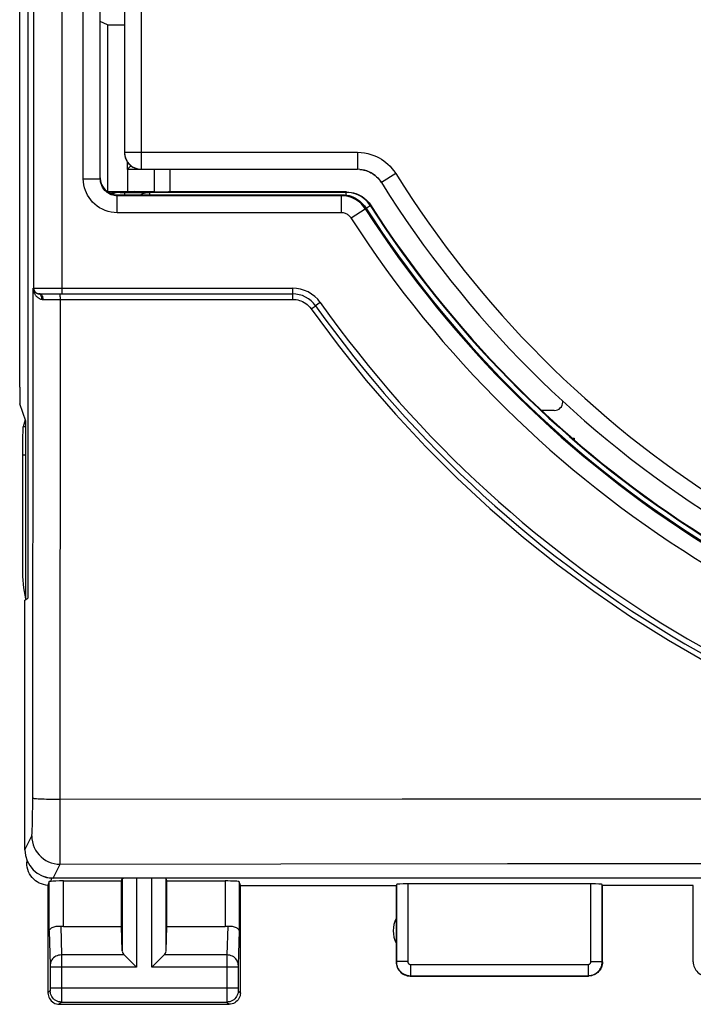
# Model space of a CAD drawing. Units: millimetres. Extents: x -56 to 72, y -24 to 47.
# Drawn here: x 15 to 27, y -24 to -7 of the extents above; entities that cross this region are included whole.
import ezdxf

# ---------------------------------------------------------------- set-up
doc = ezdxf.new("R2010")
doc.units = ezdxf.units.MM
doc.header["$LTSCALE"] = 16.335
doc.layers.get('0').update_dxf_attribs({"linetype": 'CONTINUOUS'})
for name, color, linetype in [('ASSI', 7, 'CONTINUOUS'), ('DRAFT', 7, 'CONTINUOUS'), ('RACCORDO', 7, 'CONTINUOUS')]:
    doc.layers.add(name, color=color, linetype=linetype)

msp = doc.modelspace()

# ---------------------------------------------------------------- linework, layer by layer
at = {"color": 250, "linetype": 'CONTINUOUS'}
for p, q in [((17.39, -9.616), (17.39, 9.884)), ((17.091, -9.316), (17.09, -9.316)), ((17.091, -9.316), (21.208, -9.316)), ((21.208, -9.316), (21.208, -9.616)), ((17.359, -9.614), (17.39, -9.616)), ((17.39, -9.616), (17.39, -9.616)), ((17.619, -9.617), (17.619, -10.014)), ((17.891, -9.616), (17.891, -10.016)), ((21.208, -9.616), (21.208, -9.616)), ((21.248, -9.617), (21.286, -9.622)), ((21.886, -9.691), (21.632, -9.851)), ((21.632, -9.851), (21.632, -9.851)), ((15.332, -21.635), (15.453, -21.392)), ((15.832, -22.135), (15.953, -21.891)), ((17.304, -22.135), (17.304, -23.71)), ((17.577, -23.71), (17.577, -22.135))]:
    msp.add_line(p, q, dxfattribs=at)
at = {"color": 7, "linetype": 'CONTINUOUS'}
for p, q in [((17.09, 9.584), (17.09, -9.316)), ((17.143, -9.613), (17.143, -9.485)), ((17.151, -9.626), (17.14, -9.616)), ((17.144, -9.612), (17.143, -9.613)), ((17.143, -9.613), (17.353, -9.613)), ((17.168, -9.588), (17.144, -9.612)), ((17.619, -9.617), (17.151, -9.626)), ((17.151, -10.009), (17.151, -9.626)), ((17.39, -9.616), (21.208, -9.616)), ((24.837, -13.726), (24.837, -13.71)), ((24.687, -13.876), (24.467, -13.876)), ((25.04, -14.366), (25.04, -14.392)), ((15.344, -17.202), (15.347, -17.215)), ((59.349, -22.135), (15.832, -22.135))]:
    msp.add_line(p, q, dxfattribs=at)
at = {"color": 250, "linetype": 'CONTINUOUS'}
for points in [[(17.091, -9.316), (17.092, -9.347), (17.097, -9.378), (17.105, -9.409), (17.116, -9.438), (17.131, -9.466), (17.148, -9.492), (17.168, -9.517), (17.19, -9.539), (17.214, -9.558), (17.241, -9.576), (17.269, -9.59), (17.298, -9.601), (17.328, -9.609), (17.359, -9.614)], [(21.208, -9.316), (21.272, -9.319), (21.334, -9.327), (21.392, -9.337), (21.446, -9.352), (21.497, -9.37), (21.545, -9.391), (21.59, -9.413), (21.632, -9.438), (21.673, -9.465), (21.711, -9.494), (21.748, -9.526), (21.784, -9.561), (21.819, -9.601), (21.853, -9.644), (21.886, -9.691)], [(21.286, -9.622), (21.323, -9.629), (21.357, -9.638), (21.389, -9.65), (21.419, -9.662), (21.447, -9.677), (21.473, -9.692), (21.498, -9.709), (21.523, -9.727), (21.546, -9.747), (21.568, -9.769), (21.59, -9.794)], [(21.59, -9.794), (21.612, -9.821), (21.632, -9.851)]]:
    msp.add_lwpolyline(points, dxfattribs=at)
at = {"color": 7, "linetype": 'CONTINUOUS'}
for points in [[(17.205, -9.551), (17.192, -9.564), (17.168, -9.588)], [(21.632, -9.851), (21.607, -9.816), (21.581, -9.783), (21.552, -9.753), (21.52, -9.726), (21.486, -9.7), (21.45, -9.679), (21.412, -9.66), (21.373, -9.644), (21.333, -9.632), (21.292, -9.623), (21.25, -9.618), (21.208, -9.616)], [(15.29, -16.744), (15.292, -16.81), (15.295, -16.876), (15.3, -16.942), (15.308, -17.007), (15.318, -17.073), (15.33, -17.138), (15.344, -17.202)]]:
    msp.add_lwpolyline(points, dxfattribs=at)
at = {"color": 250, "linetype": 'CONTINUOUS'}
msp.add_arc((37.59, 0.134), 18.525, 212.0323, 263.3351, dxfattribs=at)
at = {"color": 7, "linetype": 'CONTINUOUS'}
msp.add_arc((37.59, 0.134), 18.825, 212.0324, 263.3354, dxfattribs=at)
for centre, major_axis, ratio, start_param, end_param in [((17.39, -9.316), (0.212, 0.212), 0.999695, 2.356347, 3.926839), ((24.687, -13.726), (0.134, -0.067), 0.99981, 5.176082, 6.746726), ((15.832, -21.634), (0.224, 0.448), 0.998288, 2.034855, 3.604281), ((17.304, -22.148), (0.25, 0), 0.052408, 1.570796, 3.124139)]:
    msp.add_ellipse(centre, major_axis=major_axis, ratio=ratio, start_param=start_param, end_param=end_param, dxfattribs=at)
at = {"layer": 'ASSI', "color": 7, "linetype": 'CONTINUOUS'}
for p, q in [((16.79, -7.066), (16.665, -7.003)), ((16.79, -7.066), (16.79, -10.009)), ((16.79, -7.066), (17.09, -7.066)), ((15.339, -14.044), (15.299, -14.166)), ((15.29, -14.665), (15.29, -16.744)), ((15.344, -17.202), (15.347, -17.215)), ((16.012, -22.187), (17.04, -22.187)), ((17.04, -22.187), (17.054, -22.148)), ((17.04, -22.989), (17.04, -22.187)), ((17.84, -22.187), (17.827, -22.148)), ((17.84, -22.989), (17.84, -22.187)), ((17.84, -22.187), (18.869, -22.187)), ((19.14, -22.266), (19.119, -22.2)), ((25.335, -22.24), (22.096, -22.24)), ((19.14, -22.266), (21.89, -22.266)), ((19.14, -24.166), (19.14, -22.266)), ((21.89, -22.266), (21.89, -23.616)), ((27.14, -22.266), (25.54, -22.266)), ((25.54, -23.616), (25.54, -22.266)), ((27.14, -23.616), (27.14, -22.266)), ((16.012, -22.989), (17.04, -22.989)), ((17.054, -23.424), (17.04, -22.989)), ((17.827, -23.424), (17.84, -22.989)), ((17.84, -22.989), (18.869, -22.989)), ((15.74, -23.217), (15.74, -24.166)), ((17.087, -23.494), (17.098, -23.505)), ((17.098, -23.505), (17.279, -23.686)), ((17.783, -23.505), (17.601, -23.686)), ((17.794, -23.494), (17.783, -23.505)), ((17.279, -23.686), (17.304, -23.71)), ((17.601, -23.686), (17.577, -23.71)), ((22.14, -23.866), (25.29, -23.866)), ((15.94, -24.366), (18.94, -24.366))]:
    msp.add_line(p, q, dxfattribs=at)
at = {"layer": 'ASSI', "color": 250, "linetype": 'CONTINUOUS'}
for p, q in [((15.347, -14.166), (15.299, -14.166)), ((15.347, -14.665), (15.29, -14.665)), ((15.47, -20.873), (15.471, -20.723)), ((15.468, -21.081), (15.469, -21.001)), ((15.469, -21.001), (15.47, -20.873)), ((15.466, -21.157), (15.468, -21.081)), ((15.953, -21.891), (19.856, -21.885)), ((19.856, -21.885), (23.862, -21.88)), ((23.862, -21.88), (27.95, -21.876)), ((16.012, -22.989), (16.012, -22.187)), ((17.054, -22.148), (17.054, -23.424)), ((17.827, -23.424), (17.827, -22.148)), ((18.869, -22.187), (18.869, -22.989)), ((19.119, -22.2), (19.119, -23.076)), ((21.896, -22.25), (21.896, -23.611)), ((22.096, -22.24), (22.096, -23.611)), ((25.335, -23.611), (25.335, -22.24)), ((25.535, -23.611), (25.535, -22.25)), ((15.762, -23.076), (15.78, -23.669)), ((15.965, -22.986), (15.98, -23.494)), ((18.916, -22.986), (18.901, -23.494)), ((19.119, -23.076), (19.101, -23.668)), ((15.98, -23.494), (15.981, -23.614)), ((17.087, -23.494), (15.98, -23.494)), ((15.981, -23.614), (15.981, -24.138)), ((18.901, -23.494), (17.794, -23.494)), ((18.901, -23.509), (18.9, -23.687)), ((18.901, -23.494), (18.901, -23.509)), ((22.096, -23.611), (21.896, -23.611)), ((25.335, -23.611), (25.535, -23.611)), ((15.78, -23.669), (15.78, -23.673)), ((15.78, -23.673), (15.78, -23.678)), ((15.78, -23.678), (15.781, -23.686)), ((15.781, -23.686), (15.781, -23.699)), ((15.781, -23.699), (15.781, -24.079)), ((17.304, -23.71), (15.781, -23.71)), ((19.1, -23.71), (17.577, -23.71)), ((18.9, -23.687), (18.9, -24.077)), ((19.101, -23.672), (19.1, -23.676)), ((19.1, -23.676), (19.1, -23.683)), ((19.1, -23.683), (19.1, -23.692)), ((19.1, -23.692), (19.1, -23.703)), ((19.1, -23.703), (19.1, -24.084)), ((19.101, -23.668), (19.101, -23.672)), ((22.146, -23.661), (25.285, -23.661)), ((22.146, -23.661), (22.146, -23.861)), ((25.285, -23.661), (25.285, -23.861)), ((22.146, -23.861), (25.285, -23.861)), ((15.78, -24.127), (15.74, -24.166)), ((15.781, -24.102), (15.78, -24.108)), ((15.78, -24.108), (15.78, -24.115)), ((15.78, -24.115), (15.78, -24.118)), ((15.781, -24.077), (19.1, -24.077)), ((15.781, -24.079), (15.781, -24.091)), ((15.781, -24.091), (15.781, -24.102)), ((15.981, -24.138), (15.98, -24.284)), ((18.9, -24.077), (18.901, -24.266)), ((19.1, -24.084), (19.1, -24.096)), ((19.1, -24.096), (19.1, -24.106)), ((19.1, -24.106), (19.1, -24.113)), ((19.101, -24.118), (19.101, -24.121)), ((19.101, -24.127), (19.14, -24.166)), ((15.98, -24.327), (15.94, -24.366)), ((15.98, -24.284), (15.98, -24.311)), ((15.98, -24.327), (18.901, -24.327)), ((18.901, -24.266), (18.901, -24.311)), ((18.901, -24.311), (18.901, -24.32)), ((18.901, -24.327), (18.94, -24.366))]:
    msp.add_line(p, q, dxfattribs=at)
at = {"layer": 'ASSI', "color": 7, "linetype": 'CONTINUOUS'}
for points in [[(15.29, -16.744), (15.292, -16.81), (15.295, -16.876), (15.3, -16.942), (15.308, -17.007), (15.318, -17.073), (15.33, -17.138), (15.344, -17.202)], [(15.762, -23.076), (15.764, -23.065), (15.768, -23.054), (15.773, -23.044), (15.782, -23.034), (15.792, -23.025), (15.804, -23.016), (15.817, -23.008), (15.833, -23.001), (15.85, -22.995), (15.868, -22.991), (15.886, -22.987), (15.906, -22.985), (15.925, -22.984), (15.945, -22.984), (15.965, -22.986)], [(18.916, -22.986), (18.936, -22.984), (18.956, -22.984), (18.975, -22.985), (18.994, -22.987), (19.013, -22.991), (19.031, -22.995), (19.048, -23.001), (19.063, -23.008), (19.077, -23.016), (19.089, -23.024), (19.099, -23.034), (19.107, -23.044), (19.113, -23.054), (19.117, -23.065), (19.119, -23.076)], [(21.89, -23.616), (21.892, -23.642), (21.896, -23.668), (21.903, -23.693), (21.912, -23.717), (21.924, -23.741), (21.938, -23.763), (21.955, -23.783), (21.973, -23.802), (21.993, -23.818), (22.016, -23.832), (22.039, -23.844), (22.063, -23.854), (22.089, -23.86), (22.114, -23.865), (22.14, -23.866)], [(25.54, -23.616), (25.539, -23.642), (25.535, -23.668), (25.528, -23.693), (25.519, -23.717), (25.507, -23.741), (25.493, -23.763), (25.476, -23.783), (25.458, -23.802), (25.437, -23.818), (25.415, -23.832), (25.392, -23.844), (25.367, -23.854), (25.342, -23.86), (25.316, -23.865), (25.29, -23.866)], [(27.14, -23.616), (27.142, -23.642), (27.146, -23.668), (27.153, -23.693), (27.162, -23.717), (27.174, -23.741), (27.188, -23.763), (27.205, -23.783), (27.223, -23.802), (27.243, -23.818), (27.266, -23.832), (27.289, -23.844), (27.313, -23.854), (27.339, -23.86), (27.364, -23.865), (27.39, -23.866)], [(15.74, -24.166), (15.742, -24.192), (15.747, -24.218), (15.756, -24.242), (15.767, -24.266), (15.782, -24.288), (15.799, -24.307), (15.819, -24.325), (15.841, -24.339), (15.864, -24.351), (15.889, -24.359), (15.914, -24.364), (15.94, -24.366)], [(19.14, -24.166), (19.139, -24.192), (19.134, -24.218), (19.125, -24.242), (19.114, -24.266), (19.099, -24.288), (19.082, -24.307), (19.062, -24.325), (19.04, -24.339), (19.017, -24.351), (18.992, -24.359), (18.966, -24.364), (18.94, -24.366)]]:
    msp.add_lwpolyline(points, dxfattribs=at)
at = {"layer": 'ASSI', "color": 250, "linetype": 'CONTINUOUS'}
for points in [[(15.471, -20.723), (15.475, -20.725), (15.484, -20.727), (15.497, -20.729), (15.516, -20.731), (15.539, -20.733), (15.567, -20.735), (15.598, -20.736), (15.634, -20.738), (15.673, -20.739), (15.715, -20.74), (15.759, -20.741), (15.806, -20.742), (15.854, -20.743), (15.954, -20.744)], [(15.953, -21.891), (15.953, -21.883), (15.953, -21.869), (15.954, -20.744)], [(15.453, -21.392), (15.455, -21.387), (15.456, -21.379), (15.457, -21.367), (15.459, -21.352), (15.46, -21.333), (15.461, -21.312), (15.462, -21.287), (15.463, -21.258), (15.464, -21.227), (15.466, -21.157)], [(15.453, -21.392), (15.456, -21.444), (15.464, -21.496), (15.478, -21.546), (15.497, -21.595), (15.521, -21.642), (15.549, -21.685), (15.582, -21.726), (15.619, -21.763), (15.66, -21.796), (15.704, -21.824), (15.75, -21.848), (15.799, -21.867), (15.849, -21.88), (15.901, -21.889), (15.953, -21.891)], [(15.98, -23.494), (15.954, -23.495), (15.929, -23.5), (15.904, -23.507), (15.881, -23.517), (15.859, -23.53), (15.839, -23.545), (15.822, -23.562), (15.808, -23.581), (15.796, -23.601), (15.787, -23.622), (15.782, -23.644), (15.78, -23.667)], [(19.101, -23.667), (19.099, -23.644), (19.093, -23.622), (19.085, -23.601), (19.073, -23.581), (19.059, -23.562), (19.041, -23.545), (19.022, -23.53), (19, -23.517), (18.977, -23.507), (18.952, -23.5), (18.927, -23.495), (18.901, -23.494)], [(21.896, -23.611), (21.896, -23.624), (21.897, -23.637), (21.899, -23.65), (21.901, -23.663), (21.904, -23.676), (21.908, -23.689), (21.913, -23.702), (21.919, -23.715), (21.925, -23.728), (21.932, -23.74), (21.94, -23.752), (21.948, -23.764), (21.957, -23.775), (21.967, -23.785), (21.977, -23.795), (21.988, -23.805), (21.999, -23.813), (22.011, -23.821), (22.024, -23.829), (22.036, -23.835), (22.05, -23.841), (22.064, -23.847), (22.079, -23.851), (22.094, -23.855), (22.111, -23.858), (22.128, -23.86), (22.146, -23.861)], [(22.096, -23.611), (22.096, -23.613), (22.096, -23.616), (22.096, -23.618), (22.097, -23.621), (22.097, -23.624), (22.098, -23.626), (22.099, -23.629), (22.1, -23.632), (22.102, -23.634), (22.103, -23.637), (22.104, -23.639), (22.106, -23.641), (22.108, -23.643), (22.11, -23.646), (22.112, -23.648), (22.114, -23.649), (22.116, -23.651), (22.119, -23.653), (22.121, -23.654), (22.124, -23.656), (22.127, -23.657), (22.129, -23.658), (22.132, -23.659), (22.135, -23.66), (22.139, -23.66), (22.142, -23.66), (22.146, -23.661)], [(25.285, -23.861), (25.297, -23.86), (25.309, -23.859), (25.322, -23.858), (25.334, -23.856), (25.347, -23.853), (25.36, -23.849), (25.373, -23.845), (25.386, -23.84), (25.398, -23.834), (25.411, -23.827), (25.423, -23.819), (25.434, -23.811), (25.446, -23.802), (25.456, -23.793), (25.467, -23.782), (25.476, -23.772), (25.485, -23.76), (25.494, -23.749), (25.501, -23.736), (25.508, -23.723), (25.515, -23.71), (25.52, -23.695), (25.525, -23.68), (25.529, -23.664), (25.532, -23.647), (25.534, -23.629), (25.535, -23.611)], [(25.285, -23.661), (25.288, -23.661), (25.29, -23.66), (25.293, -23.66), (25.295, -23.66), (25.298, -23.659), (25.3, -23.658), (25.303, -23.657), (25.305, -23.656), (25.308, -23.655), (25.31, -23.654), (25.313, -23.652), (25.315, -23.651), (25.317, -23.649), (25.319, -23.647), (25.321, -23.645), (25.323, -23.643), (25.325, -23.641), (25.327, -23.638), (25.328, -23.636), (25.33, -23.633), (25.331, -23.63), (25.332, -23.628), (25.333, -23.625), (25.334, -23.621), (25.335, -23.618), (25.335, -23.614), (25.335, -23.611)], [(15.78, -24.118), (15.78, -24.121), (15.78, -24.122), (15.78, -24.123), (15.78, -24.124), (15.78, -24.125), (15.78, -24.126), (15.78, -24.126), (15.78, -24.127)], [(15.98, -24.327), (15.954, -24.325), (15.928, -24.32), (15.903, -24.311), (15.88, -24.3), (15.858, -24.285), (15.838, -24.268), (15.821, -24.248), (15.807, -24.227), (15.795, -24.203), (15.787, -24.178), (15.782, -24.153), (15.78, -24.127)], [(19.101, -24.127), (19.099, -24.153), (19.094, -24.178), (19.086, -24.203), (19.074, -24.227), (19.06, -24.248), (19.042, -24.268), (19.023, -24.285), (19.001, -24.3), (18.978, -24.311), (18.953, -24.32), (18.927, -24.325), (18.901, -24.327)], [(19.1, -24.113), (19.101, -24.114), (19.101, -24.118)], [(19.101, -24.121), (19.101, -24.122), (19.101, -24.123), (19.101, -24.124), (19.101, -24.125), (19.101, -24.126), (19.101, -24.126), (19.101, -24.127)], [(15.98, -24.311), (15.98, -24.32), (15.98, -24.323), (15.98, -24.326), (15.98, -24.327)], [(18.901, -24.32), (18.901, -24.323), (18.901, -24.326), (18.901, -24.327)]]:
    msp.add_lwpolyline(points, dxfattribs=at)
at = {"layer": 'ASSI', "color": 7, "linetype": 'CONTINUOUS'}
msp.add_arc((22.34, -23.066), 0.5, 154.1581, 205.8419, dxfattribs=at)
for centre, major_axis, ratio, start_param, end_param in [((15.299, -14.665), (0, 0.5), 0.017455, 0.05236, 1.570796), ((18.869, -22.2), (0.25, 0), 0.052408, 0.017453, 1.570796), ((22.096, -22.25), (0.2, 0), 0.052408, 1.570796, 3.124139), ((25.335, -22.25), (0.2, 0), 0.052408, 0.017453, 1.570796), ((16.012, -22.844), (0.25, 0), 0.57735, -1.761831, -1.570796), ((18.869, -22.844), (0.25, 0), 0.57735, -1.570796, -1.379762), ((17.304, -23.422), (0.25, 0), 0.57735, -3.124139, -2.617994), ((17.577, -23.422), (0.25, 0), 0.57735, -0.523599, -0.017453)]:
    msp.add_ellipse(centre, major_axis=major_axis, ratio=ratio, start_param=start_param, end_param=end_param, dxfattribs=at)
at = {"layer": 'DRAFT', "color": 7, "linetype": 'CONTINUOUS'}
for p, q in [((15.382, 17.459), (15.382, -17.191)), ((16.79, -7.066), (16.665, -7.003)), ((16.79, -7.066), (16.79, -10.009)), ((16.79, -7.066), (17.09, -7.066)), ((16.79, -10.009), (17.277, -10.009)), ((15.347, -17.214), (15.347, -14.066)), ((25.01, -14.366), (25.04, -14.366)), ((15.332, -17.224), (15.382, -17.191)), ((15.332, -21.635), (15.332, -17.224))]:
    msp.add_line(p, q, dxfattribs=at)
at = {"layer": 'RACCORDO', "color": 7, "linetype": 'CONTINUOUS'}
for p, q in [((15.24, 13.73), (15.24, -13.462)), ((16.665, -9.783), (16.665, 10.052)), ((16.965, -10.066), (20.936, -10.066)), ((17.094, -10.023), (17.532, -10.023)), ((17.602, -10.014), (17.277, -10.009)), ((17.532, -10.023), (17.504, -10.024)), ((21.012, -10.025), (17.537, -10.025)), ((21.017, -10.016), (17.869, -10.016)), ((21.017, -10.016), (21.059, -10.018)), ((15.591, -11.816), (20.062, -11.816)), ((15.347, -14.066), (15.245, -13.761)), ((15.339, -14.044), (15.299, -14.166)), ((15.29, -14.665), (15.29, -16.744)), ((15.364, -21.811), (15.364, -21.866)), ((15.762, -22.199), (15.74, -22.265)), ((17.304, -22.135), (15.808, -22.135)), ((15.74, -22.265), (15.74, -23.217))]:
    msp.add_line(p, q, dxfattribs=at)
at = {"layer": 'RACCORDO', "color": 250, "linetype": 'CONTINUOUS'}
for p, q in [((15.989, -11.816), (15.989, 12.084)), ((15.49, -11.716), (15.49, 11.984)), ((16.365, -9.783), (16.365, 10.052)), ((16.365, -9.783), (16.665, -9.783)), ((16.796, -10.013), (16.921, -10.015)), ((16.965, -10.017), (16.939, -10.019)), ((16.965, -10.017), (16.995, -10.022)), ((16.965, -10.383), (16.965, -10.066)), ((20.927, -10.083), (16.965, -10.083)), ((17.014, -10.023), (17.035, -10.023)), ((17.035, -10.023), (17.094, -10.023)), ((17.094, -10.023), (17.094, -10.066)), ((17.537, -10.025), (17.536, -10.066)), ((20.936, -10.066), (20.927, -10.083)), ((20.927, -10.383), (20.927, -10.083)), ((21.012, -10.072), (21.012, -10.025)), ((21.361, -10.301), (21.433, -10.255)), ((21.433, -10.255), (21.41, -10.222)), ((21.438, -10.246), (21.433, -10.255)), ((20.927, -10.383), (16.965, -10.383)), ((21.095, -10.475), (21.347, -10.313)), ((21.357, -10.296), (21.347, -10.313)), ((15.471, -20.723), (15.479, -11.716)), ((15.479, -11.716), (20.062, -11.716)), ((15.587, -11.818), (15.576, -11.815)), ((15.956, -11.817), (15.955, -11.816)), ((20.062, -11.716), (20.062, -11.816)), ((15.954, -20.744), (15.959, -11.913)), ((15.959, -11.913), (20.065, -11.913)), ((20.551, -11.968), (20.47, -12.026)), ((15.347, -14.166), (15.299, -14.166)), ((15.347, -14.665), (15.29, -14.665)), ((15.954, -20.744), (21.998, -20.739)), ((21.998, -20.739), (31.38, -20.736)), ((15.364, -21.866), (15.374, -21.835)), ((15.762, -23.076), (15.762, -22.199)), ((15.788, -22.195), (15.808, -22.135))]:
    msp.add_line(p, q, dxfattribs=at)
for points in [[(16.965, -10.383), (16.91, -10.381), (16.856, -10.373), (16.803, -10.361), (16.751, -10.344), (16.701, -10.322), (16.653, -10.296), (16.608, -10.265), (16.566, -10.23), (16.528, -10.194), (16.495, -10.156), (16.466, -10.116), (16.441, -10.074), (16.419, -10.032), (16.401, -9.989), (16.387, -9.942), (16.376, -9.892), (16.369, -9.839), (16.365, -9.783)], [(16.965, -10.083), (16.938, -10.082), (16.911, -10.078), (16.884, -10.072), (16.858, -10.064), (16.833, -10.053), (16.809, -10.04), (16.787, -10.024), (16.766, -10.007), (16.747, -9.989), (16.73, -9.969), (16.716, -9.95), (16.703, -9.929), (16.696, -9.916)], [(16.9, -10.015), (16.876, -10.017), (16.853, -10.022), (16.831, -10.03), (16.828, -10.032)], [(16.888, -10.032), (16.865, -10.044), (16.861, -10.047)], [(16.918, -10.037), (16.895, -10.049), (16.886, -10.055)], [(16.939, -10.019), (16.913, -10.024), (16.888, -10.032)], [(16.995, -10.022), (16.969, -10.024), (16.943, -10.029), (16.918, -10.037)], [(16.921, -10.015), (16.939, -10.016), (16.946, -10.016), (16.953, -10.016), (16.958, -10.016), (16.962, -10.017), (16.965, -10.017)], [(16.995, -10.022), (16.996, -10.022), (16.998, -10.022), (17.001, -10.022), (17.004, -10.022), (17.014, -10.023)], [(17.537, -10.025), (17.512, -10.027), (17.486, -10.03), (17.462, -10.035), (17.437, -10.043), (17.413, -10.052), (17.39, -10.064), (17.387, -10.066)], [(21.347, -10.313), (21.324, -10.281), (21.299, -10.25), (21.272, -10.222), (21.242, -10.196), (21.211, -10.172), (21.177, -10.151), (21.14, -10.131), (21.101, -10.115), (21.06, -10.102), (21.017, -10.092), (20.972, -10.086), (20.927, -10.083)], [(21.41, -10.222), (21.384, -10.192), (21.357, -10.163), (21.327, -10.137), (21.296, -10.114), (21.261, -10.092), (21.225, -10.073), (21.185, -10.056), (21.144, -10.043), (21.101, -10.034), (21.057, -10.028), (21.012, -10.025)], [(21.095, -10.475), (21.086, -10.462), (21.076, -10.45), (21.065, -10.439), (21.053, -10.428), (21.04, -10.419), (21.027, -10.41), (21.012, -10.403), (20.996, -10.396), (20.98, -10.391), (20.963, -10.387), (20.945, -10.384), (20.927, -10.383)], [(15.479, -11.716), (15.48, -11.73), (15.481, -11.743), (15.483, -11.755), (15.486, -11.768), (15.49, -11.779), (15.494, -11.791), (15.498, -11.802), (15.503, -11.812), (15.508, -11.822), (15.514, -11.831), (15.52, -11.84), (15.527, -11.849), (15.533, -11.857), (15.54, -11.864)], [(15.479, -11.716), (15.479, -11.723), (15.481, -11.729), (15.482, -11.736), (15.484, -11.742), (15.487, -11.748), (15.489, -11.754), (15.492, -11.759), (15.496, -11.764), (15.499, -11.769), (15.503, -11.774), (15.507, -11.779), (15.511, -11.783), (15.515, -11.787), (15.519, -11.791), (15.524, -11.794), (15.528, -11.797), (15.533, -11.8), (15.538, -11.803), (15.543, -11.806), (15.549, -11.808), (15.555, -11.81), (15.562, -11.812), (15.569, -11.814), (15.576, -11.815)], [(15.49, -11.716), (15.49, -11.728), (15.492, -11.74), (15.496, -11.751), (15.501, -11.762), (15.507, -11.772), (15.514, -11.782), (15.523, -11.79), (15.532, -11.798), (15.542, -11.804), (15.553, -11.809), (15.565, -11.813), (15.576, -11.815)], [(15.576, -11.815), (15.578, -11.815), (15.58, -11.815), (15.581, -11.815), (15.583, -11.816), (15.584, -11.816), (15.586, -11.816), (15.588, -11.816), (15.589, -11.816), (15.591, -11.816)], [(15.632, -11.912), (15.632, -11.896), (15.631, -11.881), (15.627, -11.866), (15.622, -11.853), (15.615, -11.841), (15.607, -11.831), (15.597, -11.823), (15.587, -11.818)], [(15.656, -11.914), (15.654, -11.897), (15.651, -11.88), (15.647, -11.865), (15.64, -11.851), (15.632, -11.839), (15.623, -11.829), (15.613, -11.822), (15.602, -11.817), (15.591, -11.816)], [(15.959, -11.913), (15.959, -11.896), (15.959, -11.88), (15.958, -11.864), (15.958, -11.851), (15.957, -11.839), (15.957, -11.829), (15.956, -11.822), (15.956, -11.817)], [(20.065, -11.913), (20.065, -11.896), (20.065, -11.88), (20.065, -11.864), (20.064, -11.851), (20.064, -11.839), (20.064, -11.829), (20.063, -11.822), (20.063, -11.817), (20.062, -11.816)], [(15.54, -11.864), (15.547, -11.871), (15.555, -11.877), (15.563, -11.883), (15.571, -11.889), (15.579, -11.894), (15.588, -11.899), (15.598, -11.903), (15.608, -11.907), (15.62, -11.91), (15.632, -11.912)], [(15.632, -11.912), (15.635, -11.913), (15.638, -11.913), (15.64, -11.913), (15.643, -11.914), (15.645, -11.914), (15.648, -11.914), (15.65, -11.914), (15.653, -11.914), (15.656, -11.914)], [(15.656, -11.914), (15.927, -11.913), (15.959, -11.913)], [(20.065, -11.913), (20.095, -11.914), (20.125, -11.918), (20.154, -11.923), (20.183, -11.931), (20.211, -11.941), (20.239, -11.953), (20.267, -11.968), (20.294, -11.985), (20.32, -12.005), (20.345, -12.028), (20.369, -12.053), (20.391, -12.082)], [(20.391, -12.082), (20.459, -12.034), (20.465, -12.03), (20.468, -12.027), (20.47, -12.026)], [(20.391, -12.082), (20.867, -12.724), (21.362, -13.344), (21.878, -13.943), (22.414, -14.519), (22.971, -15.074), (23.546, -15.607), (24.14, -16.117), (24.752, -16.605), (25.383, -17.07), (26.036, -17.514), (26.706, -17.935), (27.378, -18.325)]]:
    msp.add_lwpolyline(points, dxfattribs=at)
at = {"layer": 'RACCORDO', "color": 7, "linetype": 'CONTINUOUS'}
for points in [[(16.696, -9.916), (16.692, -9.908), (16.684, -9.886), (16.676, -9.863), (16.67, -9.838), (16.667, -9.811), (16.665, -9.783)], [(17.504, -10.024), (17.478, -10.028), (17.453, -10.034), (17.429, -10.042), (17.406, -10.052), (17.384, -10.064), (17.381, -10.066)], [(20.936, -10.066), (20.978, -10.068), (21.019, -10.073), (21.06, -10.081), (21.099, -10.093), (21.138, -10.109), (21.176, -10.127), (21.211, -10.149), (21.245, -10.173), (21.277, -10.2), (21.306, -10.229), (21.333, -10.261), (21.357, -10.296)], [(21.059, -10.018), (21.1, -10.023), (21.141, -10.031), (21.181, -10.043), (21.22, -10.059), (21.257, -10.077), (21.293, -10.099), (21.327, -10.123), (21.358, -10.15), (21.387, -10.179), (21.414, -10.211), (21.438, -10.246)], [(15.74, -22.265), (15.701, -22.261), (15.662, -22.252), (15.624, -22.24), (15.587, -22.225), (15.552, -22.205), (15.52, -22.182), (15.489, -22.156), (15.461, -22.127), (15.437, -22.095), (15.415, -22.061), (15.397, -22.024), (15.383, -21.985), (15.372, -21.946), (15.366, -21.906), (15.364, -21.866)], [(15.788, -22.195), (15.78, -22.195), (15.774, -22.196), (15.769, -22.197), (15.766, -22.198), (15.763, -22.199), (15.762, -22.199)]]:
    msp.add_lwpolyline(points, dxfattribs=at)
for centre, radius, start, end in [((37.59, 0.134), 19.21, 212.7403, 259.5332), ((37.59, 0.134), 19.2, 212.7251, 259.7013), ((37.59, 0.134), 19.295, 212.7196, 260.9803), ((20.062, -12.316), 0.5, 35.3851, 90), ((37.59, 0.134), 21, 215.3851, 264.0037)]:
    msp.add_arc(centre, radius, start, end, dxfattribs=at)
at = {"layer": 'RACCORDO', "color": 250, "linetype": 'CONTINUOUS'}
for centre, radius, start, end in [((37.59, 0.134), 19.313, 212.7473, 263.1541), ((37.59, 0.134), 19.613, 212.7473, 263.1541), ((20.062, -12.316), 0.6, 35.3851, 90), ((37.59, 0.134), 20.9, 215.3851, 263.996)]:
    msp.add_arc(centre, radius, start, end, dxfattribs=at)
at = {"layer": 'RACCORDO', "color": 7, "linetype": 'CONTINUOUS'}
for centre, major_axis, ratio, start_param, end_param in [((16.965, -9.766), (0, -0.3), 0.999848, 4.712389, 6.283185), ((17.869, -10.013), (0.3, 0), 0.008727, -2.670354, -1.570796), ((15.246, -13.462), (0, 0.3), 0.017455, -4.712389, -3.193953), ((15.299, -14.665), (0, 0.5), 0.017455, 0.05236, 1.570796), ((15.808, -21.734), (0.127, 0.38), 0.998478, 9.269054, 9.745828), ((16.012, -22.2), (0.25, 0), 0.052408, 1.570796, 2.68592)]:
    msp.add_ellipse(centre, major_axis=major_axis, ratio=ratio, start_param=start_param, end_param=end_param, dxfattribs=at)

doc.saveas('drawing.dxf')
